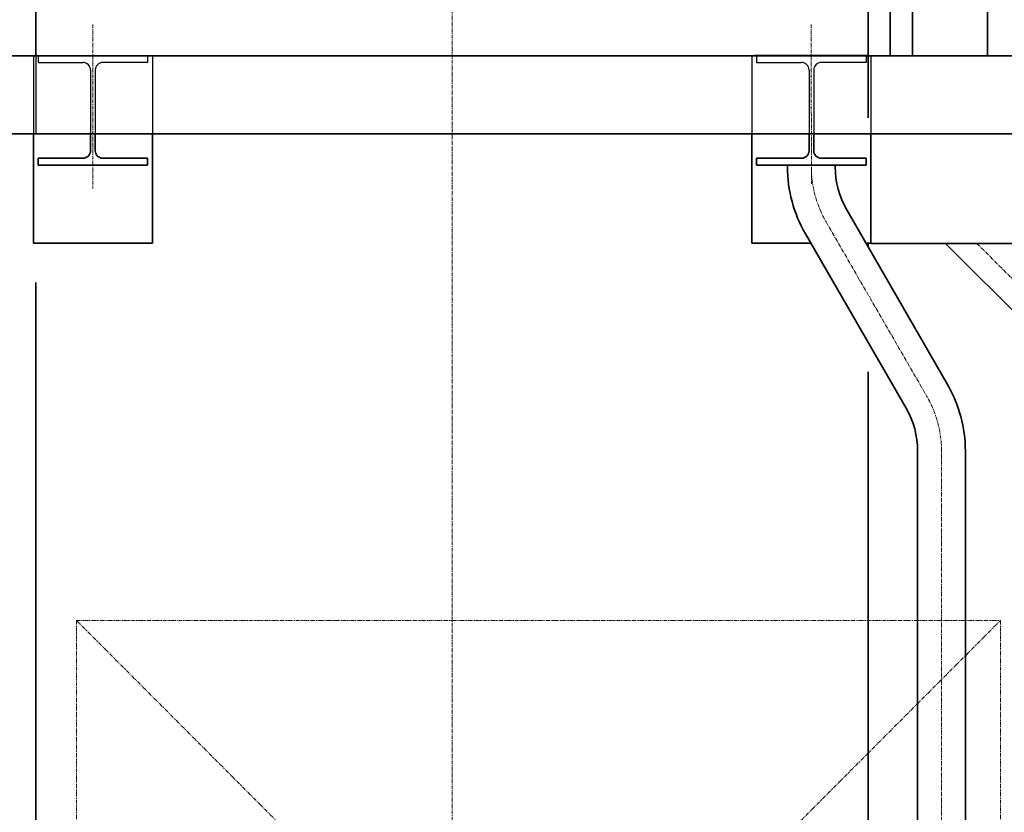
# Model space of a CAD drawing. Extents: x -23964 to 10145, y 8817 to 34888.
# Drawn here: x 2182 to 3756, y 17512 to 18779 of the extents above; entities that cross this region are included whole.
import ezdxf

# ---------------------------------------------------------------- set-up
doc = ezdxf.new("R2010")
doc.units = 0
doc.header["$LTSCALE"] = 5
doc.linetypes.add('CENTER', pattern=[2, 1.25, -0.25, 0.25, -0.25])
doc.linetypes.add('PHANTOM', pattern=[2.5, 1.25, -0.25, 0.25, -0.25, 0.25, -0.25])
doc.layers.get('0').update_dxf_attribs({"color": 255, "linetype": 'CONTINUOUS'})
doc.layers.get('Defpoints').update_dxf_attribs({"color": 251, "linetype": 'CONTINUOUS'})
for name, color, linetype, lineweight in [('CENT001', 213, 'CENTER', 18), ('DIM001', 255, 'CONTINUOUS', 18), ('LINE002', 4, 'CONTINUOUS', 35), ('PHAN001', 1, 'PHANTOM', 18)]:
    doc.layers.add(name, color=color, linetype=linetype, lineweight=lineweight)
doc.styles.add('Dim_std', font='simplex.shx', dxfattribs={"width": 0.8, "bigfont": 'extfont.shx'})
doc.dimstyles.new('S1-50', dxfattribs={"dimscale": 50, "dimtxt": 3, "dimasz": 3, "dimexe": 1, "dimexo": 0.6, "dimgap": 1, "dimtad": 3, "dimzin": 9, "dimdsep": 46, "dimtxsty": 'Dim_std', "dimblk1": 'OPEN', "dimblk2": 'OPEN', "dimsah": 1, "dimcen": 0, "dimazin": 2, "dimtfac": 1, "dimtmove": 0, "dimatfit": 0, "dimldrblk": 'OPEN', "dimfxl": 1, "dimtfill": 1, "dimtolj": 1, "dimtzin": 0, "dimarcsym": 0})

# ---------------------------------------------------------------- blocks, each defined once
blk = doc.blocks.new('_OPEN')
at = {"color": 0, "linetype": 'ByBlock'}
for p, q in [((-1, 0.167), (0, 0)), ((0, 0), (-1, -0.167)), ((0, 0), (-1, 0))]:
    blk.add_line(p, q, dxfattribs=at)
blk = doc.blocks.new('*D15')
at = {"layer": 'Defpoints', "color": 0, "transparency": 16777216}
for p in [(2989.6, 21631), (7176, 21631), (4509.5, 13488)]:
    blk.add_point(p, dxfattribs=at)
at = {"layer": 'DIM001', "color": 0, "lineweight": -2, "transparency": 16777216}
for p, q in [((3019.6, 21631), (7226, 21631)), ((7176, 13638), (7176, 21481)), ((4539.5, 13488), (7226, 13488))]:
    blk.add_line(p, q, dxfattribs=at)
at = {"layer": 'DIM001', "color": 0, "lineweight": -2, "transparency": 16777216, "xscale": 150, "yscale": 150, "zscale": 150}
for p, rotation in [((7176, 21631), 90), ((7176, 13488), 270)]:
    blk.add_blockref('_OPEN', p, dxfattribs=dict(at, rotation=rotation))
at = {"layer": 'DIM001', "color": 0, "transparency": 16777216, "insert": (7051, 17559.5), "char_height": 150, "attachment_point": 5, "rotation": 90, "style": 'Dim_std', "bg_fill": 3, "box_fill_scale": 1.1, "bg_fill_color": 9, "bg_fill_true_color": 13158600, "bg_fill_transparency": 0}
blk.add_mtext('\\A1;8143', dxfattribs=at)
blk = doc.blocks.new('*D16')
at = {"layer": 'Defpoints', "color": 0, "transparency": 16777216}
for p in [(2873.4, 23538), (4509.5, 13488), (8214.3, 13488)]:
    blk.add_point(p, dxfattribs=at)
at = {"layer": 'DIM001', "color": 0, "lineweight": -2, "transparency": 16777216}
for p, q in [((2903.4, 23538), (8264.3, 23538)), ((8214.3, 23388), (8214.3, 13638)), ((4539.5, 13488), (8264.3, 13488))]:
    blk.add_line(p, q, dxfattribs=at)
at = {"layer": 'DIM001', "color": 0, "lineweight": -2, "transparency": 16777216, "xscale": 150, "yscale": 150, "zscale": 150}
for p, rotation in [((8214.3, 23538), 90), ((8214.3, 13488), 270)]:
    blk.add_blockref('_OPEN', p, dxfattribs=dict(at, rotation=rotation))
at = {"layer": 'DIM001', "color": 0, "transparency": 16777216, "insert": (8064.3, 17942), "char_height": 150, "attachment_point": 5, "rotation": 90, "style": 'Dim_std', "bg_fill": 3, "box_fill_scale": 1.1, "bg_fill_color": 9, "bg_fill_true_color": 13158600, "bg_fill_transparency": 0}
blk.add_mtext('\\A1;Overhauling height\u300010050', dxfattribs=at)
blk = doc.blocks.new('*D23')
at = {"layer": 'Defpoints', "color": 0, "transparency": 16777216}
for p in [(2989.6, 21631), (5873.4, 18721), (6586.3, 18721)]:
    blk.add_point(p, dxfattribs=at)
at = {"layer": 'DIM001', "color": 0, "lineweight": -2, "transparency": 16777216}
for p, q in [((3019.6, 21631), (6636.3, 21631)), ((6586.3, 21481), (6586.3, 18871)), ((5903.4, 18721), (6636.3, 18721))]:
    blk.add_line(p, q, dxfattribs=at)
at = {"layer": 'DIM001', "color": 0, "lineweight": -2, "transparency": 16777216, "xscale": 150, "yscale": 150, "zscale": 150}
for p, rotation in [((6586.3, 21631), 90), ((6586.3, 18721), 270)]:
    blk.add_blockref('_OPEN', p, dxfattribs=dict(at, rotation=rotation))
at = {"layer": 'DIM001', "color": 0, "transparency": 16777216, "insert": (6461.3, 20176), "char_height": 150, "attachment_point": 5, "rotation": 90, "style": 'Dim_std', "bg_fill": 3, "box_fill_scale": 1.1, "bg_fill_color": 9, "bg_fill_true_color": 13158600, "bg_fill_transparency": 0}
blk.add_mtext('\\A1;2910', dxfattribs=at)
blk = doc.blocks.new('*D24')
at = {"layer": 'Defpoints', "color": 0, "transparency": 16777216}
for p in [(5873.4, 18721), (6586.3, 18721), (3643.4, 17335)]:
    blk.add_point(p, dxfattribs=at)
at = {"layer": 'DIM001', "color": 0, "lineweight": -2, "transparency": 16777216}
for p, q in [((5903.4, 18721), (6636.3, 18721)), ((6586.3, 17485), (6586.3, 18571)), ((3673.4, 17335), (6636.3, 17335))]:
    blk.add_line(p, q, dxfattribs=at)
at = {"layer": 'DIM001', "color": 0, "lineweight": -2, "transparency": 16777216, "xscale": 150, "yscale": 150, "zscale": 150}
for p, rotation in [((6586.3, 18721), 90), ((6586.3, 17335), 270)]:
    blk.add_blockref('_OPEN', p, dxfattribs=dict(at, rotation=rotation))
at = {"layer": 'DIM001', "color": 0, "transparency": 16777216, "insert": (6461.3, 17657), "char_height": 150, "attachment_point": 5, "rotation": 90, "style": 'Dim_std', "bg_fill": 3, "box_fill_scale": 1.1, "bg_fill_color": 9, "bg_fill_true_color": 13158600, "bg_fill_transparency": 0}
blk.add_mtext('\\A1;1386', dxfattribs=at)
blk = doc.blocks.new('*D114')
at = {"layer": 'Defpoints', "color": 0, "transparency": 16777216}
for p in [(1289.4, 21818.1), (4509.4, 13488), (7735.1, 13488)]:
    blk.add_point(p, dxfattribs=at)
at = {"layer": 'DIM001', "color": 0, "linetype": 'ByBlock', "lineweight": -2, "transparency": 16777216}
for p, q in [((1319.4, 21818.1), (7785.1, 21818.1)), ((7735.1, 21668.1), (7735.1, 13638)), ((4539.4, 13488), (7785.1, 13488))]:
    blk.add_line(p, q, dxfattribs=at)
at = {"layer": 'DIM001', "color": 0, "lineweight": -2, "transparency": 16777216, "xscale": 150, "yscale": 150, "zscale": 150}
for p, rotation in [((7735.1, 21818.1), 90), ((7735.1, 13488), 270)]:
    blk.add_blockref('_OPEN', p, dxfattribs=dict(at, rotation=rotation))
at = {"layer": 'DIM001', "color": 0, "transparency": 16777216, "insert": (7610.1, 17653.1), "char_height": 150, "attachment_point": 5, "rotation": 90, "style": 'Dim_std', "bg_fill": 3, "box_fill_scale": 1.1, "bg_fill_color": 9, "bg_fill_true_color": 13158600, "bg_fill_transparency": 0}
blk.add_mtext('\\A1;（8448）', dxfattribs=at)

msp = doc.modelspace()

# ---------------------------------------------------------------- linework, layer by layer
at = {"layer": 'LINE002'}
for p, q in [((2208.3756, 18834.9855), (2208.3756, 18720.9855)), ((2208.3756, 18358.3398), (2208.3756, 17334.985))]:
    msp.add_line(p, q, dxfattribs=at)
at = {"layer": 'PHAN001'}
msp.add_line((2273.3764, 16337.985), (2273.3764, 17817.985), dxfattribs=at)

# ---------------------------------------------------------------- dimensions: what is measured, and where the dimension line sits
at = {"layer": 'DIM001'}
dim = msp.add_linear_dim(base=(7176.0035, 21630.9855), p1=(4509.5212, 13487.985), p2=(2989.6264, 21630.9855), angle=90, dimstyle='S1-50', override={"dimtxsty": 'Dim_std'}, dxfattribs=at)
dim.commit()
dim.dimension.update_dxf_attribs({"geometry": '*D15', "text_midpoint": (7051.0035, 17559.4852)})

# ---------------------------------------------------------------- next in the draw order: dimensions: what is measured, and where the dimension line sits
dim = msp.add_linear_dim(base=(8214.3423, 13487.985), p1=(2873.3764, 23537.985), p2=(4509.5212, 13487.985), angle=90, text='Overhauling height\u3000<>', dimstyle='S1-50', override={"dimtxsty": 'Dim_std'}, dxfattribs=at)
dim.commit()
dim.dimension.update_dxf_attribs({"geometry": '*D16', "text_midpoint": (8214.3423, 17942.0104), "dimtype": 160})

# ---------------------------------------------------------------- next in the draw order: linework, layer by layer
at = {"layer": 'CENT001'}
msp.add_line((2873.3764, 22574.5562), (2873.3764, 11652.4619), dxfattribs=at)
at = {"layer": 'LINE002'}
msp.add_line((3538.3759, 18215.8561), (3538.3759, 17334.985), dxfattribs=at)

# ---------------------------------------------------------------- next in the draw order: dimensions: what is measured, and where the dimension line sits
at = {"layer": 'DIM001'}
dim = msp.add_linear_dim(base=(6586.2567, 18720.9855), p1=(2989.6264, 21630.9855), p2=(5873.3764, 18720.9855), angle=90, dimstyle='S1-50', override={"dimtxsty": 'Dim_std'}, dxfattribs=at)
dim.commit()
dim.dimension.update_dxf_attribs({"geometry": '*D23', "text_midpoint": (6461.2567, 20175.9855)})

# ---------------------------------------------------------------- next in the draw order: linework, layer by layer
at = {"layer": 'LINE002'}
for p, q in [((3538.3759, 18834.9855), (3538.3759, 18621.5793)), ((3322.3764, 18720.9855), (3572.3764, 18720.9855))]:
    msp.add_line(p, q, dxfattribs=at)

# ---------------------------------------------------------------- next in the draw order: dimensions: what is measured, and where the dimension line sits
at = {"layer": 'DIM001'}
dim = msp.add_linear_dim(base=(6586.2567, 18720.9855), p1=(3643.3764, 17334.985), p2=(5873.3764, 18720.9855), angle=90, dimstyle='S1-50', override={"dimtxsty": 'Dim_std'}, dxfattribs=at)
dim.commit()
dim.dimension.update_dxf_attribs({"geometry": '*D24', "text_midpoint": (6586.2567, 17657.0316), "dimtype": 160})

# ---------------------------------------------------------------- next in the draw order: linework, layer by layer
at = {"layer": 'LINE002'}
for p, q in [((390.629, 18720.9855), (4684.6097, 18720.9855)), ((-1406.6239, 18595.9855), (5853.3766, 18595.9855))]:
    msp.add_line(p, q, dxfattribs=at)
at = {"layer": 'PHAN001'}
for p, q in [((2273.3764, 17817.985), (3749.3764, 17817.985)), ((2273.3764, 17817.985), (3749.3764, 16337.985)), ((2273.3764, 16337.985), (3749.3764, 17817.985)), ((3749.3764, 16337.985), (3749.3764, 17817.985))]:
    msp.add_line(p, q, dxfattribs=at)

# ---------------------------------------------------------------- next in the draw order: dimensions: what is measured, and where the dimension line sits
at = {"layer": 'DIM001'}
dim = msp.add_linear_dim(base=(7735.0561, 13487.985), p1=(1289.3764, 21818.131), p2=(4509.3764, 13487.985), angle=90, text='（8448）', dimstyle='S1-50', override={"dimarcsym": 1}, dxfattribs=at)
dim.commit()
dim.dimension.update_dxf_attribs({"geometry": '*D114', "text_midpoint": (7735.0561, 17653.058), "dimtype": 160})

# ---------------------------------------------------------------- next in the draw order: linework, layer by layer
at = {"layer": 'CENT001'}
for p, q in [((3573.3756, 18720.9855), (3573.3756, 20741.6937)), ((2299.4403, 18771.0855), (2299.3657, 18508.6929)), ((3447.3124, 18771.0855), (3447.3848, 18516.3484)), ((3470.8219, 18455.5012), (3631.9308, 18176.4524)), ((3711.8372, 18420.9857), (4019.4424, 18113.3805)), ((3655.3764, 16217.6794), (3655.3764, 18088.9524))]:
    msp.add_line(p, q, dxfattribs=at)
for centre, start, end in [((3622.3764, 18543.0012), 180, 210), ((3480.3764, 18088.9524), 0, 30)]:
    msp.add_arc(centre, 175, start, end, dxfattribs=at)
at = {"layer": 'Defpoints'}
for p, q in [((2204.3301, 18721.0855), (2204.3301, 18595.9855)), ((2208.0292, 18721.0855), (2390.8514, 18721.0855)), ((2208.3756, 18721.0855), (2208.3756, 18595.9855)), ((2211.8314, 18721.0855), (2211.8314, 18710.0852)), ((2211.8314, 18710.0852), (2283.5799, 18710.0852)), ((2386.8299, 18710.0852), (2315.0801, 18710.0852)), ((2386.8299, 18721.0855), (2386.8299, 18710.0852)), ((2394.3296, 18721.0855), (2394.3296, 18595.9855)), ((3352.4231, 18721.0855), (3352.4231, 18595.9855)), ((3538.7235, 18721.0855), (3355.9013, 18721.0855)), ((3359.9228, 18721.0855), (3359.9228, 18710.0852)), ((3359.9228, 18710.0852), (3431.6726, 18710.0852)), ((3534.9213, 18710.0852), (3463.1728, 18710.0852)), ((3534.9213, 18721.0855), (3534.9213, 18710.0852)), ((3542.4226, 18721.0855), (3542.4226, 18595.9855)), ((2295.5809, 18698.0857), (2295.5809, 18595.9855)), ((2303.0806, 18698.0857), (2303.0806, 18595.9855)), ((3443.6721, 18698.0857), (3443.6721, 18595.9855)), ((3451.1718, 18698.0857), (3451.1718, 18595.9855))]:
    msp.add_line(p, q, dxfattribs=at)
for centre, start, end in [((2283.5799, 18698.0857), 0, 90), ((2315.0801, 18698.0857), 90, 180), ((3431.6726, 18698.0857), 0, 90), ((3463.1728, 18698.0857), 90, 180)]:
    msp.add_arc(centre, 12, start, end, dxfattribs=at)
at = {"layer": 'LINE002'}
for p, q in [((3573.3757, 20286.3848), (3573.3757, 18720.9855)), ((3608.8757, 20286.3848), (3608.8757, 18720.9855)), ((3729.016, 18720.985), (3729.016, 19220.985)), ((2204.3301, 18595.9855), (2204.3301, 18421.0855)), ((2295.5809, 18595.9855), (2295.5809, 18569.085)), ((2303.0806, 18595.9855), (2303.0806, 18569.085)), ((2394.3296, 18595.9855), (2394.3296, 18421.0855)), ((3352.4231, 18595.9855), (3352.4231, 18421.0855)), ((3443.6721, 18595.9855), (3443.6721, 18569.085)), ((3451.1718, 18595.9855), (3451.1718, 18569.085)), ((3542.4226, 18595.9855), (3542.4226, 18421.0855)), ((2211.8314, 18557.0855), (2211.8314, 18546.0855)), ((2211.8314, 18557.0855), (2283.5799, 18557.0855)), ((2386.8299, 18557.0855), (2315.0801, 18557.0855)), ((2386.8299, 18557.0855), (2386.8299, 18546.0855)), ((3359.9228, 18557.0855), (3359.9228, 18546.0855)), ((3359.9228, 18557.0855), (3431.6726, 18557.0855)), ((3534.9213, 18557.0855), (3463.1728, 18557.0855)), ((3534.9213, 18557.0855), (3534.9213, 18546.0855)), ((2211.8314, 18546.0855), (2386.8299, 18546.0855)), ((3534.9213, 18546.0855), (3359.9228, 18546.0855)), ((3409.2264, 18546.0855), (3409.2264, 18543.0012)), ((3485.5264, 18546.0855), (3485.5264, 18543.0012)), ((3503.8608, 18474.5762), (3664.9697, 18195.5274)), ((3437.7688, 18436.4262), (3598.8777, 18157.3774)), ((2204.3301, 18421.0855), (2394.3296, 18421.0855)), ((3446.6258, 18421.0855), (3352.4231, 18421.0855)), ((3542.4226, 18421.0855), (3534.7437, 18421.0855)), ((3538.3759, 18421.0855), (3538.3759, 18414.7944)), ((4483.1448, 18420.9855), (3542.5182, 18420.9855)), ((3661.6328, 18420.9855), (3994.3401, 18088.2782)), ((3617.2264, 18088.9524), (3617.2264, 16302.8885)), ((3693.5264, 18088.9524), (3693.5264, 16302.8885))]:
    msp.add_line(p, q, dxfattribs=at)
for centre, radius, start, end in [((2283.5799, 18569.085), 12, 270, 0), ((2315.0801, 18569.085), 12, 180, 270), ((3431.6726, 18569.085), 12, 270, 0), ((3463.1728, 18569.085), 12, 180, 270), ((3622.3764, 18543.0012), 213.15, 180, 210), ((3622.3764, 18543.0012), 136.85, 180, 210), ((3480.3764, 18088.9524), 213.15, 0, 30), ((3480.3764, 18088.9524), 136.85, 0, 30)]:
    msp.add_arc(centre, radius, start, end, dxfattribs=at)

doc.saveas('drawing.dxf')
